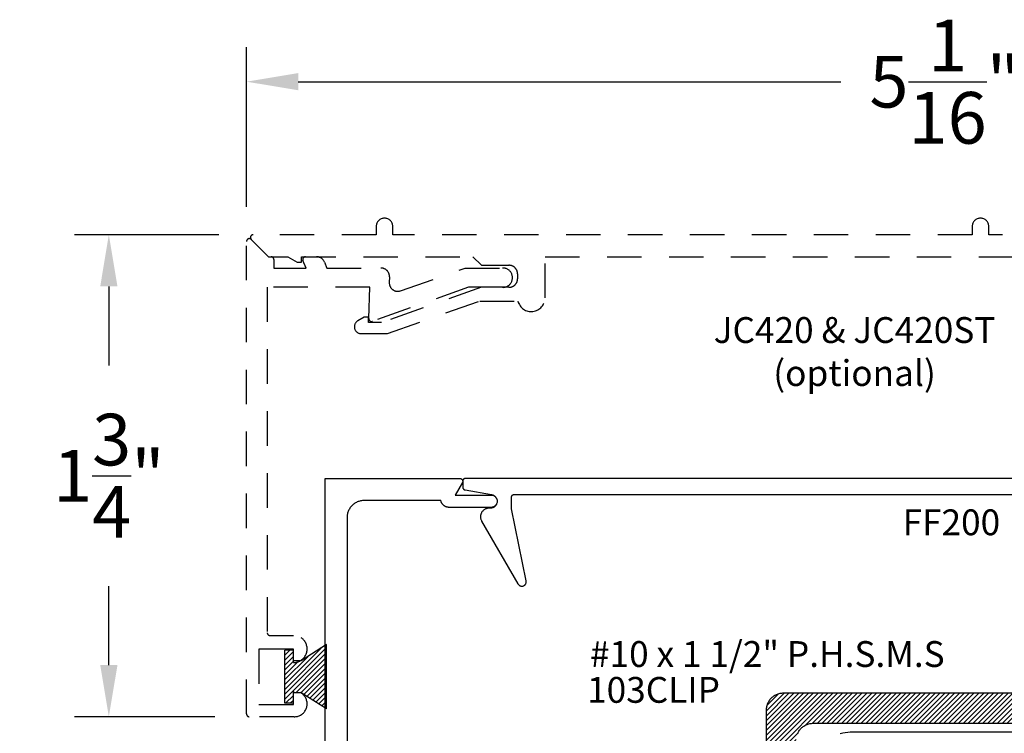
# Model space of a CAD drawing. Units: inches. Extents: x -48.57 to -42.06, y 25.46 to 30.64.
# Drawn here: x -48.57 to -44.99, y 28.05 to 30.64 of the extents above; entities that cross this region are included whole.
import ezdxf

# ---------------------------------------------------------------- set-up
doc = ezdxf.new("R2010")
doc.units = ezdxf.units.IN
doc.header["$MEASUREMENT"] = 0
doc.linetypes.add('HIDDEN2', pattern=[0.1875, 0.125, -0.0625])
for name, color, linetype in [('Arcadia-Dim', 4, 'Continuous'), ('Arcadia-Hidden', 1, 'HIDDEN2'), ('Arcadia-Profile', 5, 'Continuous'), ('Arcadia-Shade', 8, 'Continuous'), ('Arcadia-Text', 3, 'Continuous')]:
    doc.layers.add(name, color=color, linetype=linetype)
doc.styles.get("Standard").update_dxf_attribs({"font": 'ARIALN.TTF'})
doc.dimstyles.get("Standard").update_dxf_attribs({"dimscale": 2, "dimtxt": 0.09375, "dimasz": 0.09375, "dimexe": 0.0625, "dimexo": 0.0625, "dimgap": 0.09, "dimtad": 0, "dimtih": 1, "dimtoh": 1, "dimdec": 4, "dimzin": 0, "dimdsep": 46, "dimlunit": 4, "dimtxsty": 'Standard', "dimcen": 0.09, "dimadec": 0, "dimazin": 0, "dimtfac": 1, "dimtdec": 4, "dimtofl": 0, "dimtmove": 0, "dimatfit": 3, "dimfxl": 1, "dimtolj": 1, "dimtzin": 0, "dimarcsym": 0})

# ---------------------------------------------------------------- blocks, each defined once
blk = doc.blocks.new('*D8')
at = {"layer": 'Arcadia-Dim', "color": 0, "lineweight": -2}
for p, q in [((-47.8436, 29.8637), (-48.3678, 29.8637)), ((-48.2428, 29.6762), (-48.2428, 29.3894)), ((-48.2428, 28.3012), (-48.2428, 28.5879)), ((-47.8578, 28.1137), (-48.3678, 28.1137))]:
    blk.add_line(p, q, dxfattribs=at)
at = {"layer": 'Arcadia-Dim', "color": 0, "lineweight": -3}
for points in [[(-48.274, 29.6762), (-48.2115, 29.6762), (-48.2428, 29.8637)], [(-48.274, 28.3012), (-48.2115, 28.3012), (-48.2428, 28.1137)]]:
    blk.add_solid(points, dxfattribs=at)
at = {"layer": 'Defpoints', "color": 0, "lineweight": -3}
for p in [(-48.2428, 29.8637), (-47.7186, 29.8637), (-47.7328, 28.1137)]:
    blk.add_point(p, dxfattribs=at)
at = {"layer": 'Arcadia-Dim', "color": 0, "lineweight": -3, "insert": (-48.2428, 28.9887), "char_height": 0.1875, "attachment_point": 5}
blk.add_mtext('\\A1;1{\\H1.000000x;\\S3/4;}"', dxfattribs=at)
blk = doc.blocks.new('MO-HAIR_1')
at = {"layer": 'Arcadia-Shade', "lineweight": -3}
h = blk.add_hatch(dxfattribs=at)
h.set_pattern_fill('ANSI31', color=256, scale=0.1, angle=90, style=0)
h.set_pattern_definition([(135, (32.383478, -52.397123), (-0.0088388348, -0.0088388348), [])])
h.paths.add_polyline_path([(0.0204, 0.1519), (0.0204, 0.1207), (0.0586, 0.1207), (0.0586, 0.0918), (0, 0), (0.2335, 0), (0.1749, 0.0918), (0.1749, 0.1207), (0.213, 0.1207), (0.213, 0.1519)])
at = {"layer": 'Arcadia-Profile'}
for p, q in [((0.0204, 0.1207), (0.0204, 0.1519)), ((0.0204, 0.1519), (0.213, 0.1519)), ((0.0204, 0.1207), (0.0204, 0.1519)), ((0.0204, 0.1519), (0.213, 0.1519)), ((0.213, 0.1207), (0.213, 0.1519)), ((0.213, 0.1207), (0.213, 0.1519)), ((0.0204, 0.1207), (0.0586, 0.1207)), ((0.0204, 0.1207), (0.0586, 0.1207)), ((0.0586, 0.0918), (0.0586, 0.1207)), ((0.0586, 0.0918), (0.0586, 0.1207)), ((0.1749, 0.1207), (0.213, 0.1207)), ((0.1749, 0.0918), (0.1749, 0.1207)), ((0.1749, 0.1207), (0.213, 0.1207)), ((0.1749, 0.0918), (0.1749, 0.1207)), ((0, 0), (0.0586, 0.0918)), ((0, 0), (0.0586, 0.0918)), ((0.2335, 0), (0.1749, 0.0918)), ((0.2335, 0), (0.1749, 0.0918)), ((0, 0), (0.2335, 0)), ((0, 0), (0.2335, 0))]:
    blk.add_line(p, q, dxfattribs=at)
blk = doc.blocks.new('*D9')
at = {"layer": 'Arcadia-Dim', "color": 0, "lineweight": -2}
for p, q in [((-47.7428, 29.9645), (-47.7428, 30.5443)), ((-42.6729, 29.9887), (-42.6729, 30.5443)), ((-47.5553, 30.4193), (-45.5845, 30.4193)), ((-42.8604, 30.4193), (-44.8312, 30.4193))]:
    blk.add_line(p, q, dxfattribs=at)
at = {"layer": 'Arcadia-Dim', "color": 0, "lineweight": -3}
for points in [[(-47.5553, 30.4506), (-47.5553, 30.3881), (-47.7428, 30.4193)], [(-42.8604, 30.4506), (-42.8604, 30.3881), (-42.6729, 30.4193)]]:
    blk.add_solid(points, dxfattribs=at)
at = {"layer": 'Defpoints', "color": 0, "lineweight": -3}
for p in [(-42.6729, 30.4193), (-42.6729, 29.8637), (-47.7428, 29.8395)]:
    blk.add_point(p, dxfattribs=at)
at = {"layer": 'Arcadia-Dim', "color": 0, "lineweight": -3, "insert": (-45.2078, 30.4193), "char_height": 0.1875, "attachment_point": 5}
blk.add_mtext('\\A1;5{\\H1.000000x;\\S1/16;}"', dxfattribs=at)

msp = doc.modelspace()

# ---------------------------------------------------------------- hatches: boundary and pattern name
at = {"layer": 'Arcadia-Shade', "lineweight": -3}
h = msp.add_hatch(dxfattribs=at)
h.set_pattern_fill('ANSI31', color=256, scale=0.1, style=0)
h.set_pattern_definition([(45, (-56.512269, -6.369438), (-0.0088388348, 0.0088388348), [])])
h.paths.add_polyline_path([(-46.09108, 27.52791), (-46.09108, 27.37441), (-46.09103, 27.37261), (-46.09089, 27.3708), (-46.09065, 27.36901), (-46.09032, 27.36724), (-46.0899, 27.36548), (-46.08939, 27.36375), (-46.08879, 27.36205), (-46.0881, 27.36038), (-46.08732, 27.35875), (-46.08646, 27.35716), (-46.08551, 27.35562), (-46.08449, 27.35413), (-46.08339, 27.3527), (-46.08222, 27.35133), (-46.08097, 27.35002), (-46.07966, 27.34877), (-46.07829, 27.3476), (-46.07686, 27.3465), (-46.07537, 27.34548), (-46.07383, 27.34453), (-46.07224, 27.34367), (-46.07061, 27.34289), (-46.06894, 27.3422), (-46.06724, 27.3416), (-46.06551, 27.34109), (-46.06375, 27.34066), (-46.06197, 27.34034), (-46.06018, 27.3401), (-46.05838, 27.33996), (-46.05658, 27.33991), (-46.05558, 27.33991), (-46.05377, 27.33996), (-46.05197, 27.3401), (-46.05018, 27.34034), (-46.0484, 27.34066), (-46.04665, 27.34109), (-46.04492, 27.3416), (-46.04321, 27.3422), (-46.04155, 27.34289), (-46.03992, 27.34367), (-46.03833, 27.34453), (-46.03679, 27.34548), (-46.0353, 27.3465), (-46.03387, 27.3476), (-46.03249, 27.34877), (-46.03118, 27.35002), (-46.02994, 27.35133), (-46.02877, 27.3527), (-46.02767, 27.35413), (-46.02664, 27.35562), (-46.0257, 27.35716), (-46.02484, 27.35875), (-46.02406, 27.36038), (-46.02337, 27.36205), (-46.02277, 27.36375), (-46.02225, 27.36548), (-46.02183, 27.36724), (-46.0215, 27.36901), (-46.02127, 27.3708), (-46.02113, 27.37261), (-46.02108, 27.37441), (-46.02108, 27.52791), (-46.02099, 27.53116), (-46.02074, 27.53439), (-46.02031, 27.53761), (-46.01972, 27.5408), (-46.01897, 27.54396), (-46.01804, 27.54707), (-46.01696, 27.55013), (-46.01572, 27.55313), (-46.01432, 27.55606), (-46.01277, 27.55891), (-46.01108, 27.56168), (-46.00924, 27.56435), (-46.00726, 27.56693), (-46.00515, 27.5694), (-46.00292, 27.57175), (-46.00056, 27.57399), (-45.9981, 27.57609), (-45.99552, 27.57807), (-45.99285, 27.57991), (-45.99008, 27.5816), (-45.98723, 27.58315), (-45.9843, 27.58455), (-45.9813, 27.58579), (-45.97824, 27.58688), (-45.97512, 27.5878), (-45.97197, 27.58856), (-45.96878, 27.58915), (-45.96556, 27.58957), (-45.96232, 27.58983), (-45.95908, 27.58991), (-45.80908, 27.58991), (-45.80583, 27.59), (-45.8026, 27.59025), (-45.79938, 27.59067), (-45.79619, 27.59127), (-45.79303, 27.59202), (-45.78992, 27.59295), (-45.78686, 27.59403), (-45.78386, 27.59527), (-45.78093, 27.59667), (-45.77808, 27.59822), (-45.77531, 27.59991), (-45.77264, 27.60175), (-45.77006, 27.60373), (-45.76759, 27.60584), (-45.76524, 27.60807), (-45.763, 27.61042), (-45.7609, 27.61289), (-45.75892, 27.61547), (-45.75708, 27.61814), (-45.75538, 27.62091), (-45.75384, 27.62376), (-45.75244, 27.62669), (-45.7512, 27.62969), (-45.75011, 27.63275), (-45.74919, 27.63586), (-45.74843, 27.63902), (-45.74784, 27.64221), (-45.74742, 27.64543), (-45.74716, 27.64867), (-45.74708, 27.65191), (-45.74708, 28.02791), (-45.74699, 28.03116), (-45.74674, 28.03439), (-45.74631, 28.03761), (-45.74572, 28.0408), (-45.74497, 28.04396), (-45.74404, 28.04707), (-45.74296, 28.05013), (-45.74172, 28.05313), (-45.74032, 28.05606), (-45.73877, 28.05891), (-45.73708, 28.06168), (-45.73524, 28.06435), (-45.73326, 28.06693), (-45.73115, 28.0694), (-45.72892, 28.07175), (-45.72656, 28.07399), (-45.7241, 28.07609), (-45.72152, 28.07807), (-45.71885, 28.07991), (-45.71608, 28.0816), (-45.71323, 28.08315), (-45.7103, 28.08455), (-45.7073, 28.08579), (-45.70424, 28.08688), (-45.70112, 28.0878), (-45.69797, 28.08856), (-45.69478, 28.08915), (-45.69156, 28.08957), (-45.68832, 28.08983), (-45.68508, 28.08991), (-44.72408, 28.08991), (-44.72083, 28.09), (-44.7176, 28.09025), (-44.71438, 28.09067), (-44.71119, 28.09127), (-44.70803, 28.09202), (-44.70492, 28.09295), (-44.70186, 28.09403), (-44.69886, 28.09527), (-44.69593, 28.09667), (-44.69308, 28.09822), (-44.69031, 28.09991), (-44.68764, 28.10175), (-44.68506, 28.10373), (-44.68259, 28.10584), (-44.68024, 28.10807), (-44.678, 28.11042), (-44.6759, 28.11289), (-44.67392, 28.11547), (-44.67208, 28.11814), (-44.67038, 28.12091), (-44.66884, 28.12376), (-44.66744, 28.12669), (-44.6662, 28.12969), (-44.66511, 28.13275), (-44.66419, 28.13586), (-44.66343, 28.13902), (-44.66284, 28.14221), (-44.66242, 28.14543), (-44.66216, 28.14867), (-44.66208, 28.15191), (-44.66208, 28.52391), (-44.66199, 28.52716), (-44.66174, 28.53039), (-44.66131, 28.53361), (-44.66072, 28.5368), (-44.65997, 28.53996), (-44.65904, 28.54307), (-44.65796, 28.54613), (-44.65672, 28.54913), (-44.65532, 28.55206), (-44.65377, 28.55491), (-44.65208, 28.55768), (-44.65024, 28.56035), (-44.64826, 28.56293), (-44.64615, 28.5654), (-44.64392, 28.56775), (-44.64156, 28.56999), (-44.6391, 28.57209), (-44.63652, 28.57407), (-44.63385, 28.57591), (-44.63108, 28.5776), (-44.62823, 28.57915), (-44.6253, 28.58055), (-44.6223, 28.58179), (-44.61924, 28.58288), (-44.61612, 28.5838), (-44.61297, 28.58456), (-44.60978, 28.58515), (-44.60656, 28.58557), (-44.60332, 28.58583), (-44.60008, 28.58591), (-44.29008, 28.58591), (-44.2883, 28.58589), (-44.28653, 28.58581), (-44.28476, 28.58568), (-44.28299, 28.5855), (-44.28123, 28.58528), (-44.27947, 28.585), (-44.27773, 28.58467), (-44.27599, 28.58429), (-44.27427, 28.58386), (-44.27256, 28.58338), (-44.27086, 28.58286), (-44.26918, 28.58228), (-44.26751, 28.58166), (-44.26587, 28.58099), (-44.26424, 28.58027), (-44.26264, 28.57951), (-44.26106, 28.5787), (-44.2595, 28.57784), (-44.25797, 28.57695), (-44.25646, 28.576), (-44.25498, 28.57502), (-44.25353, 28.57399), (-44.25211, 28.57292), (-44.25072, 28.57182), (-44.24937, 28.57067), (-44.24804, 28.56948), (-44.24675, 28.56826), (-44.2455, 28.567), (-44.24429, 28.56571), (-44.24311, 28.56438), (-44.23272, 28.55321), (-44.22151, 28.54286), (-44.20954, 28.5334), (-44.19689, 28.52488), (-44.18363, 28.51735), (-44.16983, 28.51085), (-44.15557, 28.50542), (-44.14094, 28.5011), (-44.12603, 28.4979), (-44.11091, 28.49585), (-44.09569, 28.49495), (-44.08043, 28.49522), (-44.06525, 28.49665), (-44.05022, 28.49923), (-44.03542, 28.50296), (-44.02096, 28.50779), (-44.0069, 28.51372), (-43.99334, 28.5207), (-43.98035, 28.5287), (-43.968, 28.53766), (-43.95638, 28.54753), (-43.94554, 28.55826), (-43.93555, 28.56979), (-43.92647, 28.58205), (-43.91835, 28.59496), (-43.91123, 28.60845), (-43.90517, 28.62245), (-43.90019, 28.63686), (-43.89632, 28.65162), (-43.89359, 28.66663), (-43.94712, 28.72016), (-43.94777, 28.72079), (-43.94845, 28.7214), (-43.94914, 28.72198), (-43.94986, 28.72254), (-43.95059, 28.72307), (-43.95135, 28.72358), (-43.95211, 28.72406), (-43.9529, 28.72451), (-43.9537, 28.72494), (-43.95452, 28.72534), (-43.95535, 28.72571), (-43.95619, 28.72605), (-43.95704, 28.72636), (-43.9579, 28.72664), (-43.95878, 28.72689), (-43.95966, 28.72711), (-43.96054, 28.7273), (-43.96144, 28.72745), (-43.96234, 28.72758), (-43.96324, 28.72768), (-43.96415, 28.72774), (-43.96505, 28.72777), (-43.96596, 28.72777), (-43.96687, 28.72774), (-43.96777, 28.72768), (-43.96867, 28.72758), (-43.96957, 28.72745), (-43.97047, 28.7273), (-43.97135, 28.72711), (-43.97224, 28.72689), (-43.97249, 28.72682), (-43.97362, 28.72649), (-43.97474, 28.72611), (-43.97584, 28.72567), (-43.97692, 28.72519), (-43.97797, 28.72466), (-43.979, 28.72408), (-43.98001, 28.72346), (-43.98098, 28.72279), (-43.98192, 28.72207), (-43.98283, 28.72132), (-43.9837, 28.72052), (-43.98454, 28.71969), (-43.98534, 28.71882), (-43.98609, 28.71791), (-43.98681, 28.71697), (-43.98748, 28.716), (-43.98811, 28.715), (-43.98869, 28.71397), (-43.98922, 28.71292), (-43.98971, 28.71184), (-43.99014, 28.71074), (-43.99053, 28.70963), (-43.99086, 28.70849), (-43.99114, 28.70735), (-43.99137, 28.70619), (-43.99155, 28.70502), (-43.99167, 28.70384), (-43.99174, 28.70267), (-43.99176, 28.70148), (-43.99172, 28.7003), (-43.99215, 28.68426), (-43.99513, 28.66849), (-44.0006, 28.6534), (-44.00841, 28.63938), (-44.01837, 28.62679), (-44.03021, 28.61595), (-44.04363, 28.60715), (-44.05829, 28.60061), (-44.07381, 28.5965), (-44.08978, 28.59493), (-44.1058, 28.59593), (-44.12145, 28.59948), (-44.13634, 28.60549), (-44.15007, 28.6138), (-44.16229, 28.6242), (-44.17269, 28.63642), (-44.181, 28.65015), (-44.18701, 28.66504), (-44.19056, 28.68069), (-44.19156, 28.69671), (-44.18999, 28.71268), (-44.18588, 28.7282), (-44.17934, 28.74285), (-44.17053, 28.75628), (-44.1597, 28.76812), (-44.14711, 28.77807), (-44.13309, 28.78589), (-44.118, 28.79136), (-44.10223, 28.79434), (-44.08619, 28.79477), (-44.085, 28.79473), (-44.08382, 28.79475), (-44.08264, 28.79482), (-44.08147, 28.79494), (-44.0803, 28.79512), (-44.07914, 28.79535), (-44.078, 28.79563), (-44.07686, 28.79596), (-44.07575, 28.79635), (-44.07465, 28.79678), (-44.07357, 28.79727), (-44.07252, 28.7978), (-44.07149, 28.79838), (-44.07049, 28.79901), (-44.06952, 28.79968), (-44.06858, 28.8004), (-44.06767, 28.80115), (-44.0668, 28.80195), (-44.06596, 28.80279), (-44.06517, 28.80366), (-44.06441, 28.80457), (-44.0637, 28.80551), (-44.06303, 28.80648), (-44.06241, 28.80749), (-44.06183, 28.80852), (-44.0613, 28.80957), (-44.06082, 28.81065), (-44.06038, 28.81175), (-44.06, 28.81286), (-44.05967, 28.814), (-44.0596, 28.81425), (-44.05938, 28.81513), (-44.05919, 28.81602), (-44.05903, 28.81692), (-44.05891, 28.81781), (-44.05881, 28.81872), (-44.05875, 28.81962), (-44.05872, 28.82053), (-44.05872, 28.82144), (-44.05875, 28.82234), (-44.05881, 28.82325), (-44.05891, 28.82415), (-44.05903, 28.82505), (-44.05919, 28.82594), (-44.05938, 28.82683), (-44.0596, 28.82771), (-44.05985, 28.82858), (-44.06013, 28.82945), (-44.06044, 28.8303), (-44.06078, 28.83114), (-44.06115, 28.83197), (-44.06155, 28.83279), (-44.06197, 28.83359), (-44.06243, 28.83437), (-44.06291, 28.83514), (-44.06342, 28.8359), (-44.06395, 28.83663), (-44.06451, 28.83735), (-44.06509, 28.83804), (-44.0657, 28.83872), (-44.06633, 28.83937), (-44.11986, 28.8929), (-44.12769, 28.89162), (-44.13546, 28.89004), (-44.14317, 28.88814), (-44.15079, 28.88595), (-44.15832, 28.88345), (-44.16574, 28.88065), (-44.17305, 28.87756), (-44.18023, 28.87419), (-44.18727, 28.87053), (-44.19416, 28.8666), (-44.20089, 28.8624), (-44.20744, 28.85793), (-44.21382, 28.85321), (-44.22, 28.84824), (-44.22598, 28.84302), (-44.23174, 28.83758), (-44.23729, 28.83191), (-44.24261, 28.82602), (-44.24769, 28.81993), (-44.25252, 28.81364), (-44.25711, 28.80716), (-44.26143, 28.80051), (-44.26548, 28.79369), (-44.26926, 28.78672), (-44.27276, 28.7796), (-44.27598, 28.77235), (-44.2789, 28.76497), (-44.28154, 28.75749), (-44.28387, 28.74991), (-44.2859, 28.74224), (-44.28661, 28.73958), (-44.28744, 28.73696), (-44.28838, 28.73437), (-44.28944, 28.73183), (-44.29061, 28.72934), (-44.29188, 28.7269), (-44.29327, 28.72452), (-44.29476, 28.72221), (-44.29635, 28.71996), (-44.29804, 28.71779), (-44.29982, 28.71569), (-44.3017, 28.71368), (-44.30366, 28.71175), (-44.30571, 28.70991), (-44.30783, 28.70816), (-44.31003, 28.70651), (-44.31231, 28.70495), (-44.31465, 28.7035), (-44.31705, 28.70216), (-44.31951, 28.70092), (-44.32202, 28.69979), (-44.32458, 28.69878), (-44.32718, 28.69788), (-44.32982, 28.6971), (-44.33249, 28.69643), (-44.33518, 28.69589), (-44.3379, 28.69546), (-44.34064, 28.69516), (-44.34338, 28.69497), (-44.34614, 28.69491), (-44.70908, 28.69491), (-44.71232, 28.69483), (-44.71556, 28.69457), (-44.71878, 28.69415), (-44.72197, 28.69356), (-44.72512, 28.6928), (-44.72824, 28.69188), (-44.7313, 28.69079), (-44.7343, 28.68955), (-44.73723, 28.68815), (-44.74008, 28.6866), (-44.74285, 28.68491), (-44.74552, 28.68307), (-44.7481, 28.68109), (-44.75056, 28.67899), (-44.75292, 28.67675), (-44.75515, 28.6744), (-44.75726, 28.67193), (-44.75924, 28.66935), (-44.76108, 28.66668), (-44.76277, 28.66391), (-44.76432, 28.66106), (-44.76572, 28.65813), (-44.76696, 28.65513), (-44.76804, 28.65207), (-44.76897, 28.64896), (-44.76972, 28.6458), (-44.77031, 28.64261), (-44.77074, 28.63939), (-44.77099, 28.63616), (-44.77108, 28.63291), (-44.77108, 28.26091), (-44.77116, 28.25767), (-44.77142, 28.25443), (-44.77184, 28.25121), (-44.77243, 28.24802), (-44.77319, 28.24486), (-44.77411, 28.24175), (-44.7752, 28.23869), (-44.77644, 28.23569), (-44.77784, 28.23276), (-44.77938, 28.22991), (-44.78108, 28.22714), (-44.78292, 28.22447), (-44.7849, 28.22189), (-44.787, 28.21942), (-44.78924, 28.21707), (-44.79159, 28.21484), (-44.79406, 28.21273), (-44.79664, 28.21075), (-44.79931, 28.20891), (-44.80208, 28.20722), (-44.80493, 28.20567), (-44.80786, 28.20427), (-44.81086, 28.20303), (-44.81392, 28.20195), (-44.81703, 28.20102), (-44.82019, 28.20027), (-44.82338, 28.19967), (-44.8266, 28.19925), (-44.82983, 28.199), (-44.83308, 28.19891), (-45.79408, 28.19891), (-45.79732, 28.19883), (-45.80056, 28.19857), (-45.80378, 28.19815), (-45.80697, 28.19756), (-45.81012, 28.1968), (-45.81324, 28.19588), (-45.8163, 28.19479), (-45.8193, 28.19355), (-45.82223, 28.19215), (-45.82508, 28.1906), (-45.82785, 28.18891), (-45.83052, 28.18707), (-45.8331, 28.18509), (-45.83556, 28.18299), (-45.83792, 28.18075), (-45.84015, 28.1784), (-45.84226, 28.17593), (-45.84424, 28.17335), (-45.84608, 28.17068), (-45.84777, 28.16791), (-45.84932, 28.16506), (-45.85072, 28.16213), (-45.85196, 28.15913), (-45.85304, 28.15607), (-45.85397, 28.15296), (-45.85472, 28.1498), (-45.85531, 28.14661), (-45.85574, 28.14339), (-45.85599, 28.14016), (-45.85608, 28.13691), (-45.85608, 27.97212), (-45.86289, 27.97587), (-45.86984, 27.97936), (-45.87693, 27.98258), (-45.88413, 27.98552), (-45.89144, 27.98818), (-45.89885, 27.99055), (-45.90635, 27.99263), (-45.91392, 27.99442), (-45.92156, 27.99591), (-45.92925, 27.9971), (-45.93697, 27.998), (-45.94473, 27.99859), (-45.95251, 27.99888), (-45.96029, 27.99887), (-45.96806, 27.99855), (-45.97582, 27.99793), (-45.98354, 27.99702), (-45.99123, 27.9958), (-45.99886, 27.99428), (-46.00642, 27.99247), (-46.01391, 27.99037), (-46.02132, 27.98797), (-46.02862, 27.98529), (-46.03581, 27.98233), (-46.04289, 27.97909), (-46.04983, 27.97558), (-46.05663, 27.9718), (-46.06328, 27.96775), (-46.06976, 27.96346), (-46.07608, 27.95891), (-46.07608, 27.88331), (-46.07599, 27.88121), (-46.07574, 27.87913), (-46.07532, 27.87707), (-46.07474, 27.87505), (-46.074, 27.87308), (-46.0731, 27.87118), (-46.07205, 27.86936), (-46.07086, 27.86762), (-46.06953, 27.86599), (-46.06808, 27.86447), (-46.06651, 27.86307), (-46.06483, 27.86181), (-46.06306, 27.86068), (-46.0612, 27.85969), (-46.05927, 27.85886), (-46.05728, 27.85819), (-46.05524, 27.85768), (-46.05316, 27.85733), (-46.05107, 27.85715), (-46.04897, 27.85714), (-46.04687, 27.8573), (-46.04479, 27.85762), (-46.04275, 27.85812), (-46.04075, 27.85877), (-46.03881, 27.85958), (-46.03694, 27.86055), (-46.03516, 27.86166), (-46.03347, 27.86291), (-46.03189, 27.86429), (-46.03042, 27.8658), (-46.01876, 27.87683), (-46.00549, 27.88585), (-45.99095, 27.89263), (-45.97551, 27.897), (-45.95957, 27.89885), (-45.94354, 27.89812), (-45.92784, 27.89484), (-45.91286, 27.88909), (-45.89899, 27.88101), (-45.88659, 27.87083), (-45.87598, 27.85879), (-45.86744, 27.8452), (-45.86118, 27.83043), (-45.85736, 27.81485), (-45.85608, 27.79885), (-45.85738, 27.78286), (-45.86121, 27.76728), (-45.8675, 27.75251), (-45.87606, 27.73894), (-45.88668, 27.72691), (-45.89909, 27.71674), (-45.91297, 27.70868), (-45.92795, 27.70295), (-45.94366, 27.69968), (-45.95969, 27.69898), (-45.97563, 27.70084), (-45.99107, 27.70523), (-46.0056, 27.71203), (-46.01886, 27.72107), (-46.0305, 27.73212), (-46.03131, 27.73298), (-46.03215, 27.7338), (-46.03304, 27.73458), (-46.03396, 27.73533), (-46.03491, 27.73603), (-46.03589, 27.73668), (-46.0369, 27.7373), (-46.03794, 27.73786), (-46.039, 27.73838), (-46.04008, 27.73885), (-46.04119, 27.73927), (-46.04231, 27.73963), (-46.04345, 27.73995), (-46.0446, 27.74021), (-46.04576, 27.74043), (-46.04693, 27.74059), (-46.04811, 27.74069), (-46.04929, 27.74074), (-46.05047, 27.74074), (-46.05165, 27.74069), (-46.05282, 27.74058), (-46.05399, 27.74042), (-46.05516, 27.7402), (-46.05631, 27.73994), (-46.05744, 27.73962), (-46.05857, 27.73925), (-46.05967, 27.73882), (-46.06075, 27.73835), (-46.06181, 27.73783), (-46.06285, 27.73727), (-46.12928, 27.69891), (-46.61287, 27.69891), (-46.67931, 27.73727), (-46.68034, 27.73783), (-46.6814, 27.73835), (-46.68249, 27.73882), (-46.68359, 27.73925), (-46.68471, 27.73962), (-46.68585, 27.73994), (-46.687, 27.7402), (-46.68816, 27.74042), (-46.68933, 27.74058), (-46.69051, 27.74069), (-46.69169, 27.74074), (-46.69287, 27.74074), (-46.69405, 27.74069), (-46.69522, 27.74059), (-46.69639, 27.74043), (-46.69756, 27.74021), (-46.69871, 27.73995), (-46.69985, 27.73963), (-46.70097, 27.73927), (-46.70207, 27.73885), (-46.70316, 27.73838), (-46.70422, 27.73786), (-46.70526, 27.7373), (-46.70627, 27.73668), (-46.70725, 27.73603), (-46.7082, 27.73533), (-46.70912, 27.73458), (-46.71, 27.7338), (-46.71085, 27.73298), (-46.71166, 27.73212), (-46.7233, 27.72107), (-46.73656, 27.71203), (-46.7511, 27.70523), (-46.76654, 27.70084), (-46.78248, 27.69898), (-46.79852, 27.69969), (-46.81423, 27.70296), (-46.82922, 27.7087), (-46.8431, 27.71676), (-46.85551, 27.72694), (-46.86613, 27.73897), (-46.87468, 27.75255), (-46.88096, 27.76733), (-46.88479, 27.78291), (-46.88608, 27.79891), (-46.88479, 27.81491), (-46.88096, 27.8305), (-46.87468, 27.84527), (-46.86613, 27.85885), (-46.85551, 27.87088), (-46.8431, 27.88106), (-46.82922, 27.88913), (-46.81423, 27.89487), (-46.79852, 27.89813), (-46.78248, 27.89885), (-46.76654, 27.89698), (-46.7511, 27.89259), (-46.73656, 27.88579), (-46.7233, 27.87675), (-46.71166, 27.86571), (-46.71085, 27.86484), (-46.71, 27.86402), (-46.70912, 27.86324), (-46.7082, 27.86249), (-46.70725, 27.86179), (-46.70627, 27.86114), (-46.70526, 27.86053), (-46.70422, 27.85996), (-46.70316, 27.85944), (-46.70207, 27.85898), (-46.70097, 27.85856), (-46.69985, 27.85819), (-46.69871, 27.85787), (-46.69756, 27.85761), (-46.69639, 27.8574), (-46.69522, 27.85724), (-46.69405, 27.85713), (-46.69287, 27.85708), (-46.69169, 27.85708), (-46.69051, 27.85713), (-46.68933, 27.85724), (-46.68816, 27.8574), (-46.687, 27.85762), (-46.68585, 27.85789), (-46.68471, 27.85821), (-46.68359, 27.85858), (-46.68249, 27.859), (-46.6814, 27.85947), (-46.68034, 27.85999), (-46.67931, 27.86056), (-46.67908, 27.86069), (-46.6783, 27.86115), (-46.67754, 27.86165), (-46.6768, 27.86217), (-46.67607, 27.86272), (-46.67537, 27.86329), (-46.67468, 27.86388), (-46.67402, 27.8645), (-46.67337, 27.86514), (-46.67276, 27.86581), (-46.67216, 27.86649), (-46.67159, 27.8672), (-46.67104, 27.86792), (-46.67052, 27.86867), (-46.67003, 27.86943), (-46.66956, 27.8702), (-46.66912, 27.871), (-46.66871, 27.87181), (-46.66833, 27.87263), (-46.66797, 27.87346), (-46.66765, 27.87431), (-46.66735, 27.87517), (-46.66709, 27.87604), (-46.66685, 27.87691), (-46.66665, 27.8778), (-46.66647, 27.87869), (-46.66633, 27.87959), (-46.66622, 27.88049), (-46.66614, 27.88139), (-46.66609, 27.8823), (-46.66608, 27.8832), (-46.66608, 27.95891), (-46.68578, 27.97195), (-46.70689, 27.98257), (-46.7291, 27.99062), (-46.75211, 27.99601), (-46.77559, 27.99864), (-46.79922, 27.99848), (-46.82266, 27.99554), (-46.84559, 27.98985), (-46.86769, 27.9815), (-46.88866, 27.9706), (-46.90819, 27.95731), (-46.92602, 27.9418), (-46.94189, 27.9243), (-46.95559, 27.90505), (-46.96693, 27.88432), (-46.97574, 27.86239), (-46.9819, 27.83958), (-46.98533, 27.81621), (-46.98598, 27.79259), (-46.98384, 27.76906), (-46.97894, 27.74594), (-46.97134, 27.72357), (-46.96117, 27.70225), (-46.94854, 27.68227), (-46.93366, 27.66393), (-46.91671, 27.64746), (-46.89794, 27.63312), (-46.8776, 27.62108), (-46.85599, 27.61153), (-46.83341, 27.60459), (-46.83075, 27.60388), (-46.82812, 27.60305), (-46.82554, 27.60211), (-46.823, 27.60105), (-46.8205, 27.59988), (-46.81807, 27.5986), (-46.81569, 27.59722), (-46.81337, 27.59573), (-46.81113, 27.59414), (-46.80895, 27.59245), (-46.80686, 27.59067), (-46.80484, 27.58879), (-46.80291, 27.58683), (-46.80107, 27.58478), (-46.79933, 27.58266), (-46.79767, 27.58045), (-46.79612, 27.57818), (-46.79467, 27.57584), (-46.79333, 27.57344), (-46.79209, 27.57098), (-46.79096, 27.56847), (-46.78995, 27.56591), (-46.78905, 27.56331), (-46.78826, 27.56067), (-46.7876, 27.558), (-46.78705, 27.55531), (-46.78663, 27.55259), (-46.78632, 27.54985), (-46.78614, 27.5471), (-46.78608, 27.54435), (-46.78608, 27.37441), (-46.78603, 27.37261), (-46.78589, 27.3708), (-46.78565, 27.36901), (-46.78532, 27.36724), (-46.7849, 27.36548), (-46.78439, 27.36375), (-46.78379, 27.36205), (-46.7831, 27.36038), (-46.78232, 27.35875), (-46.78146, 27.35716), (-46.78051, 27.35562), (-46.77949, 27.35413), (-46.77839, 27.3527), (-46.77722, 27.35133), (-46.77597, 27.35002), (-46.77466, 27.34877), (-46.77329, 27.3476), (-46.77186, 27.3465), (-46.77037, 27.34548), (-46.76883, 27.34453), (-46.76724, 27.34367), (-46.76561, 27.34289), (-46.76394, 27.3422), (-46.76224, 27.3416), (-46.76051, 27.34109), (-46.75875, 27.34066), (-46.75697, 27.34034), (-46.75518, 27.3401), (-46.75338, 27.33996), (-46.75158, 27.33991), (-46.75058, 27.33991), (-46.74877, 27.33996), (-46.74697, 27.3401), (-46.74518, 27.34034), (-46.7434, 27.34066), (-46.74165, 27.34109), (-46.73992, 27.3416), (-46.73821, 27.3422), (-46.73655, 27.34289), (-46.73492, 27.34367), (-46.73333, 27.34453), (-46.73179, 27.34548), (-46.7303, 27.3465), (-46.72887, 27.3476), (-46.72749, 27.34877), (-46.72618, 27.35002), (-46.72494, 27.35133), (-46.72377, 27.3527), (-46.72267, 27.35413), (-46.72164, 27.35562), (-46.7207, 27.35716), (-46.71984, 27.35875), (-46.71906, 27.36038), (-46.71837, 27.36205), (-46.71777, 27.36375), (-46.71725, 27.36548), (-46.71683, 27.36724), (-46.7165, 27.36901), (-46.71627, 27.3708), (-46.71613, 27.37261), (-46.71608, 27.37441), (-46.71608, 27.52791), (-46.71599, 27.53116), (-46.71574, 27.53439), (-46.71531, 27.53761), (-46.71472, 27.5408), (-46.71397, 27.54396), (-46.71304, 27.54707), (-46.71196, 27.55013), (-46.71072, 27.55313), (-46.70932, 27.55606), (-46.70777, 27.55891), (-46.70608, 27.56168), (-46.70424, 27.56435), (-46.70226, 27.56693), (-46.70015, 27.5694), (-46.69792, 27.57175), (-46.69556, 27.57399), (-46.6931, 27.57609), (-46.69052, 27.57807), (-46.68785, 27.57991), (-46.68508, 27.5816), (-46.68223, 27.58315), (-46.6793, 27.58455), (-46.6763, 27.58579), (-46.67324, 27.58688), (-46.67012, 27.5878), (-46.66697, 27.58856), (-46.66378, 27.58915), (-46.66056, 27.58957), (-46.65732, 27.58983), (-46.65408, 27.58991), (-46.42858, 27.58991), (-46.40358, 27.61491), (-46.37858, 27.58991), (-46.15308, 27.58991), (-46.14983, 27.58983), (-46.1466, 27.58957), (-46.14338, 27.58915), (-46.14019, 27.58856), (-46.13703, 27.5878), (-46.13392, 27.58688), (-46.13086, 27.58579), (-46.12786, 27.58455), (-46.12493, 27.58315), (-46.12208, 27.5816), (-46.11931, 27.57991), (-46.11664, 27.57807), (-46.11406, 27.57609), (-46.11159, 27.57399), (-46.10924, 27.57175), (-46.107, 27.5694), (-46.10489, 27.56693), (-46.10292, 27.56435), (-46.10108, 27.56168), (-46.09938, 27.55891), (-46.09784, 27.55606), (-46.09644, 27.55313), (-46.0952, 27.55013), (-46.09411, 27.54707), (-46.09319, 27.54396), (-46.09243, 27.5408), (-46.09184, 27.53761), (-46.09142, 27.53439), (-46.09116, 27.53116)])

# ---------------------------------------------------------------- linework, layer by layer
at = {"layer": 'Arcadia-Hidden', "lineweight": -3}
msp.add_lwpolyline([(-44.54788, 29.86366), (-45.04788, 29.86366), (-45.04788, 29.89366, 1), (-45.10788, 29.89366), (-45.10788, 29.86366), (-47.21188, 29.86366), (-47.21188, 29.89366, 1), (-47.27188, 29.89366), (-47.27188, 29.86366), (-47.71864, 29.86366, 0.6681786), (-47.72571, 29.84659), (-47.66278, 29.78366), (-47.59342, 29.78366), (-47.55878, 29.76366), (-47.54278, 29.76366), (-47.54348, 29.78366), (-46.92088, 29.78366), (-46.88988, 29.75266), (-46.78988, 29.75266, -0.4142136), (-46.75888, 29.72166), (-46.75888, 29.70366, -0.4142136), (-46.78988, 29.67266), (-46.88988, 29.67266), (-47.25288, 29.54466), (-47.29978, 29.54466), (-47.30048, 29.56466), (-47.31578, 29.56466), (-47.3389, 29.55131, 0.767327), (-47.3264, 29.50466), (-47.231, 29.50466), (-46.89636, 29.62266), (-46.75742, 29.62266, 0.8856082), (-46.65888, 29.63466), (-46.65888, 29.78366), (-42.87788, 29.78366, -0.4142136)], format="xyb", dxfattribs=at)
msp.add_lwpolyline([(-47.57278, 28.40866, -1.0100479), (-47.57176, 28.31067, -0.4202041), (-47.57278, 28.31167), (-47.57278, 28.35866), (-47.69778, 28.35866), (-47.69778, 28.15866), (-47.57278, 28.15866), (-47.57278, 28.20564, -0.404795), (-47.57181, 28.20664, -1.0381184), (-47.57028, 28.11366), (-47.73278, 28.11366, -0.4142136), (-47.74278, 28.12366), (-47.74278, 29.83952, -0.6681786), (-47.72571, 29.84659), (-47.66278, 29.78366), (-47.65378, 29.78366, -0.4142136), (-47.64378, 29.77366), (-47.64378, 29.74266), (-47.5268, 29.74266), (-47.53805, 29.76983, -0.5345111), (-47.52881, 29.78366), (-47.48872, 29.78366, -0.3033467), (-47.46008, 29.76452), (-47.45103, 29.74266), (-47.25492, 29.74266, -0.4244748), (-47.22394, 29.71058), (-47.22465, 29.69025, 0.5284872), (-47.18336, 29.65994), (-46.94876, 29.74266), (-46.81378, 29.74266, -1.0480929), (-46.81378, 29.67266), (-46.93678, 29.67266), (-47.28595, 29.54954, -0.5284872), (-47.29927, 29.55932), (-47.29531, 29.67266), (-47.66778, 29.67266), (-47.66778, 28.41866, 0.4142136), (-47.65778, 28.40866)], format="xyb", close=True, dxfattribs=at)
at = {"layer": 'Arcadia-Profile'}
for points in [[(-47.45783, 27.24866), (-47.45783, 28.97866), (-46.96783, 28.97866), (-46.96713, 28.97864), (-46.96644, 28.97856), (-46.96575, 28.97844), (-46.96507, 28.97827), (-46.96441, 28.97806), (-46.96376, 28.9778), (-46.96313, 28.97749), (-46.96253, 28.97714), (-46.96195, 28.97675), (-46.9614, 28.97632), (-46.96088, 28.97585), (-46.9604, 28.97535), (-46.95995, 28.97482), (-46.95954, 28.97425), (-46.95917, 28.97366), (-46.95884, 28.97304), (-46.95856, 28.97241), (-46.95832, 28.97175), (-46.95813, 28.97108), (-46.95798, 28.9704), (-46.95788, 28.96971), (-46.95783, 28.96901), (-46.95783, 28.96831), (-46.95788, 28.96762), (-46.95798, 28.96692), (-46.95813, 28.96624), (-46.95832, 28.96557), (-46.95856, 28.96491), (-46.95884, 28.96428), (-46.95917, 28.96366), (-46.98515, 28.91866), (-46.85533, 28.91866), (-46.85298, 28.91854), (-46.85065, 28.91817), (-46.84838, 28.91756), (-46.84618, 28.91672), (-46.84408, 28.91565), (-46.8421, 28.91436), (-46.84027, 28.91288), (-46.83861, 28.91122), (-46.83713, 28.90939), (-46.83584, 28.90741), (-46.83477, 28.90531), (-46.83393, 28.90311), (-46.83332, 28.90084), (-46.83295, 28.89851), (-46.83283, 28.89616), (-46.83295, 28.89381), (-46.83332, 28.89148), (-46.83393, 28.88921), (-46.83477, 28.88701), (-46.83584, 28.88491), (-46.83713, 28.88294), (-46.83861, 28.88111), (-46.84027, 28.87944), (-46.8421, 28.87796), (-46.84408, 28.87668), (-46.84618, 28.87561), (-46.84838, 28.87476), (-46.85065, 28.87415), (-46.85298, 28.87378), (-46.85533, 28.87366), (-47.00683, 28.87366), (-47.00825, 28.87369), (-47.00967, 28.87379), (-47.01108, 28.87395), (-47.01248, 28.87418), (-47.01388, 28.87447), (-47.01525, 28.87483), (-47.01661, 28.87525), (-47.01795, 28.87572), (-47.01927, 28.87627), (-47.02055, 28.87687), (-47.02181, 28.87752), (-47.02304, 28.87824), (-47.02424, 28.87901), (-47.02539, 28.87984), (-47.02651, 28.88071), (-47.02759, 28.88164), (-47.02862, 28.88262), (-47.02961, 28.88364), (-47.03055, 28.88471), (-47.03144, 28.88582), (-47.03228, 28.88696), (-47.03307, 28.88815), (-47.03379, 28.88937), (-47.03447, 28.89062), (-47.03508, 28.8919), (-47.03564, 28.89321), (-47.03613, 28.89455), (-47.03656, 28.8959), (-47.03694, 28.89727), (-47.03724, 28.89866), (-47.31583, 28.89866), (-47.31907, 28.89858), (-47.32231, 28.89832), (-47.32553, 28.8979), (-47.32872, 28.89731), (-47.33188, 28.89655), (-47.33499, 28.89563), (-47.33805, 28.89454), (-47.34105, 28.8933), (-47.34398, 28.8919), (-47.34683, 28.89035), (-47.3496, 28.88866), (-47.35227, 28.88682), (-47.35485, 28.88484), (-47.35731, 28.88274), (-47.35967, 28.8805), (-47.3619, 28.87815), (-47.36401, 28.87568), (-47.36599, 28.8731), (-47.36783, 28.87043), (-47.36952, 28.86766), (-47.37107, 28.86481), (-47.37247, 28.86188), (-47.37371, 28.85888), (-47.37479, 28.85582), (-47.37572, 28.85271), (-47.37647, 28.84955), (-47.37707, 28.84636), (-47.37749, 28.84314), (-47.37774, 28.83991), (-47.37783, 28.83666), (-47.37783, 27.37066)], [(-43.46783, 28.97866), (-46.94783, 28.97866), (-46.94835, 28.97865), (-46.94887, 28.97861), (-46.94939, 28.97854), (-46.94991, 28.97844), (-46.95042, 28.97832), (-46.95092, 28.97817), (-46.95141, 28.978), (-46.9519, 28.9778), (-46.95237, 28.97757), (-46.95283, 28.97732), (-46.95327, 28.97705), (-46.95371, 28.97675), (-46.95412, 28.97643), (-46.95452, 28.97609), (-46.9549, 28.97573), (-46.95526, 28.97535), (-46.9556, 28.97495), (-46.95592, 28.97454), (-46.95621, 28.97411), (-46.95649, 28.97366), (-46.95674, 28.9732), (-46.95696, 28.97273), (-46.95716, 28.97224), (-46.95734, 28.97175), (-46.95749, 28.97125), (-46.95761, 28.97074), (-46.95771, 28.97023), (-46.95777, 28.96971), (-46.95781, 28.96918), (-46.95783, 28.96866), (-46.95783, 28.94705), (-46.95782, 28.94659), (-46.95778, 28.94612), (-46.95773, 28.94566), (-46.95766, 28.9452), (-46.95756, 28.94475), (-46.95744, 28.9443), (-46.9573, 28.94385), (-46.95714, 28.94342), (-46.95696, 28.94299), (-46.95676, 28.94256), (-46.95655, 28.94215), (-46.95631, 28.94175), (-46.95605, 28.94136), (-46.95578, 28.94099), (-46.95549, 28.94062), (-46.95518, 28.94028), (-46.95486, 28.93994), (-46.95452, 28.93962), (-46.95417, 28.93932), (-46.9538, 28.93903), (-46.95342, 28.93876), (-46.95303, 28.93851), (-46.95262, 28.93828), (-46.95221, 28.93806), (-46.95179, 28.93787), (-46.95136, 28.9377), (-46.95092, 28.93754), (-46.95047, 28.93741), (-46.95002, 28.9373), (-46.94956, 28.93721), (-46.85349, 28.92028), (-46.85108, 28.91973), (-46.84874, 28.91895), (-46.84648, 28.91794), (-46.84434, 28.91671), (-46.84233, 28.91527), (-46.84046, 28.91365), (-46.83877, 28.91184), (-46.83727, 28.90988), (-46.83596, 28.90778), (-46.83487, 28.90557), (-46.83401, 28.90325), (-46.83337, 28.90086), (-46.83298, 28.89842), (-46.83283, 28.89595), (-46.83292, 28.89348), (-46.83326, 28.89104), (-46.83384, 28.88863), (-46.83465, 28.8863), (-46.83569, 28.88405), (-46.83694, 28.88192), (-46.8384, 28.87993), (-46.84005, 28.87809), (-46.84187, 28.87642), (-46.84385, 28.87494), (-46.84596, 28.87366), (-46.84819, 28.87259), (-46.85052, 28.87175), (-46.85291, 28.87115), (-46.85536, 28.87078), (-46.85783, 28.87066), (-46.86233, 28.87066), (-46.86449, 28.87059), (-46.86664, 28.87036), (-46.86877, 28.86998), (-46.87087, 28.86946), (-46.87293, 28.86879), (-46.87494, 28.86798), (-46.87688, 28.86703), (-46.87876, 28.86595), (-46.88055, 28.86474), (-46.88225, 28.86341), (-46.88386, 28.86196), (-46.88537, 28.8604), (-46.88676, 28.85875), (-46.88803, 28.857), (-46.88917, 28.85516), (-46.89019, 28.85325), (-46.89107, 28.85127), (-46.89181, 28.84924), (-46.89241, 28.84716), (-46.89286, 28.84504), (-46.89316, 28.8429), (-46.89331, 28.84074), (-46.89331, 28.83858), (-46.89316, 28.83642), (-46.89286, 28.83428), (-46.89241, 28.83216), (-46.89181, 28.83008), (-46.89107, 28.82805), (-46.89019, 28.82607), (-46.88917, 28.82416), (-46.75727, 28.59569), (-46.75646, 28.59443), (-46.75553, 28.59324), (-46.7545, 28.59215), (-46.75336, 28.59116), (-46.75215, 28.59028), (-46.75085, 28.58952), (-46.74949, 28.58889), (-46.74807, 28.58838), (-46.74662, 28.58801), (-46.74513, 28.58778), (-46.74363, 28.58769), (-46.74213, 28.58774), (-46.74064, 28.58793), (-46.73918, 28.58826), (-46.73775, 28.58873), (-46.73637, 28.58932), (-46.73505, 28.59005), (-46.73381, 28.59089), (-46.73265, 28.59185), (-46.73159, 28.59291), (-46.73063, 28.59407), (-46.72978, 28.59531), (-46.72906, 28.59662), (-46.72846, 28.598), (-46.72799, 28.59943), (-46.72766, 28.60089), (-46.72746, 28.60238), (-46.72741, 28.60389), (-46.7275, 28.60539), (-46.72773, 28.60687), (-46.78083, 28.86866), (-46.78083, 28.91066), (-46.78081, 28.91118), (-46.78077, 28.91171), (-46.78071, 28.91223), (-46.78061, 28.91274), (-46.78049, 28.91325), (-46.78034, 28.91375), (-46.78016, 28.91424), (-46.77996, 28.91473), (-46.77974, 28.9152), (-46.77949, 28.91566), (-46.77921, 28.91611), (-46.77892, 28.91654), (-46.7786, 28.91695), (-46.77826, 28.91735), (-46.7779, 28.91773), (-46.77752, 28.91809), (-46.77712, 28.91843), (-46.77671, 28.91875), (-46.77627, 28.91905), (-46.77583, 28.91932), (-46.77537, 28.91957), (-46.7749, 28.9198), (-46.77441, 28.92), (-46.77392, 28.92017), (-46.77342, 28.92032), (-46.77291, 28.92044), (-46.77239, 28.92054), (-46.77187, 28.92061), (-46.77135, 28.92065), (-46.77083, 28.92066), (-43.64483, 28.92066)], [(-44.83308, 28.19891), (-45.79408, 28.19891), (-45.79732, 28.19883), (-45.80056, 28.19857), (-45.80378, 28.19815), (-45.80697, 28.19756), (-45.81012, 28.1968), (-45.81324, 28.19588), (-45.8163, 28.19479), (-45.8193, 28.19355), (-45.82223, 28.19215), (-45.82508, 28.1906), (-45.82785, 28.18891), (-45.83052, 28.18707), (-45.8331, 28.18509), (-45.83556, 28.18299), (-45.83792, 28.18075), (-45.84015, 28.1784), (-45.84226, 28.17593), (-45.84424, 28.17335), (-45.84608, 28.17068), (-45.84777, 28.16791), (-45.84932, 28.16506), (-45.85072, 28.16213), (-45.85196, 28.15913), (-45.85304, 28.15607), (-45.85397, 28.15296), (-45.85472, 28.1498), (-45.85531, 28.14661), (-45.85574, 28.14339), (-45.85599, 28.14016), (-45.85608, 28.13691), (-45.85608, 27.97212)], [(-45.74172, 28.05313), (-45.74032, 28.05606), (-45.73877, 28.05891), (-45.73708, 28.06168), (-45.73524, 28.06435), (-45.73326, 28.06693), (-45.73115, 28.0694), (-45.72892, 28.07175), (-45.72656, 28.07399), (-45.7241, 28.07609), (-45.72152, 28.07807), (-45.71885, 28.07991), (-45.71608, 28.0816), (-45.71323, 28.08315), (-45.7103, 28.08455), (-45.7073, 28.08579), (-45.70424, 28.08688), (-45.70112, 28.0878), (-45.69797, 28.08856), (-45.69478, 28.08915), (-45.69156, 28.08957), (-45.68832, 28.08983), (-45.68508, 28.08991), (-44.72408, 28.08991)], [(-45.58686, 28.05273), (-45.57801, 28.05486), (-45.56905, 28.05652), (-45.56002, 28.05771), (-45.55093, 28.05842), (-45.54183, 28.05866), (-44.56054, 28.05866)]]:
    msp.add_lwpolyline(points, dxfattribs=at)

# ---------------------------------------------------------------- block references
at = {"layer": 'Arcadia-Hidden', "lineweight": -3, "rotation": 90}
msp.add_blockref('MO-HAIR_1', (-47.45213, 28.14194), dxfattribs=at)

# ---------------------------------------------------------------- texts
at = {"layer": 'Arcadia-Text', "lineweight": -3}
for s, p in [('FF200', (-45.36064, 28.77265)), ('#10 x 1 1/2" P.H.S.M.S', (-46.49569, 28.29443)), ('103CLIP', (-46.50634, 28.16431))]:
    msp.add_text(s, height=0.09375, dxfattribs=at).set_placement(p)
at = {"layer": 'Arcadia-Text', "lineweight": -3, "insert": (-45.53522, 29.43949), "char_height": 0.09375, "attachment_point": 5}
msp.add_mtext_dynamic_manual_height_columns('JC420 & JC420ST\\P(optional)', width=3.2603497, gutter_width=1.25, heights=[0], dxfattribs=at)

# ---------------------------------------------------------------- dimensions: what is measured, and where the dimension line sits
at = {"layer": 'Arcadia-Dim', "lineweight": -3}
dim = msp.add_linear_dim(base=(-42.67288, 30.41934), p1=(-47.74278, 29.83952), p2=(-42.67288, 29.86366), dimstyle='Standard', dxfattribs=at)
dim.commit()
dim.dimension.update_dxf_attribs({"geometry": '*D9', "text_midpoint": (-45.20783, 30.41934)})
dim = msp.add_linear_dim(base=(-48.24278, 29.86366), p1=(-47.73278, 28.11366), p2=(-47.71864, 29.86366), angle=90, dimstyle='Standard', dxfattribs=at)
dim.commit()
dim.dimension.update_dxf_attribs({"geometry": '*D8', "text_midpoint": (-48.24278, 28.98866), "dimtype": 160})

doc.saveas('drawing.dxf')
